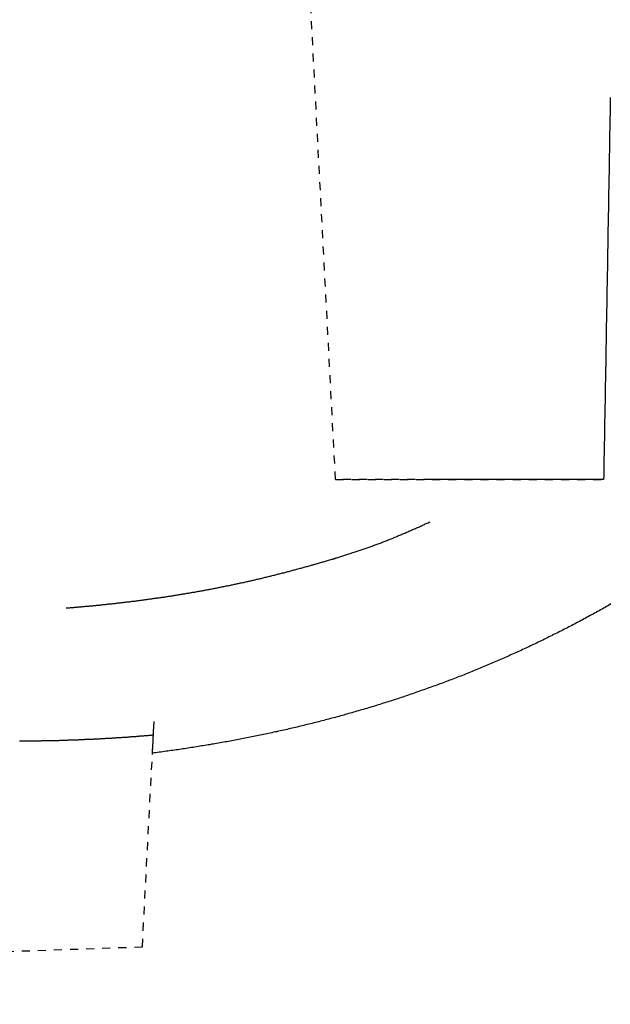
# Model space of a CAD drawing. Extents: x -1853 to 3998, y -1884 to 2192.
# Drawn here: x 273 to 318, y 489 to 565 of the extents above; entities that cross this region are included whole.
import ezdxf

# ---------------------------------------------------------------- set-up
doc = ezdxf.new("R2010")
doc.units = 0
doc.header["$LTSCALE"] = 5
doc.linetypes.add('VERDECKT', pattern=[0.25, 0.125, -0.125])
doc.layers.add('LAYER01', color=7, linetype='CONTINUOUS')

msp = doc.modelspace()

# ---------------------------------------------------------------- linework, layer by layer
at = {"layer": 'LAYER01', "color": 3, "linetype": 'VERDECKT'}
for p, q in [((297.0356, 529.495167), (293.891133, 589.495167)), ((304.480955, 529.495167), (297.0356, 529.495167)), ((297.0356, 529.495167), (317.843829, 529.495167)), ((282.043315, 493.230472), (282.901189, 509.654519)), ((154.006001, 488.765438), (282.043315, 493.230472))]:
    msp.add_line(p, q, dxfattribs=at)
for points in [[(318.361174, 559.136071), (318.361174, 559.086071), (318.361174, 559.026071), (318.361174, 558.976071), (318.361174, 558.926071), (318.361174, 558.866071), (318.351174, 558.816071), (318.351174, 558.756071), (318.351174, 558.706071), (318.351174, 558.656071), (318.351174, 558.596071), (318.351174, 558.546071), (318.351174, 558.496071), (318.351174, 558.436071), (318.351174, 558.386071), (318.351174, 558.336071), (318.351174, 558.276071), (318.341174, 558.226071), (318.341174, 558.166071), (318.341174, 558.116071), (318.341174, 558.066071), (318.341174, 558.006071), (318.341174, 557.956071), (318.341174, 557.906071), (318.341174, 557.846071), (318.341174, 557.796071), (318.341174, 557.746071), (318.331174, 557.686071), (318.331174, 557.636071), (318.331174, 557.576071), (318.331174, 557.526071), (318.331174, 557.476071), (318.331174, 557.416071), (318.331174, 557.366071), (318.331174, 557.316071), (318.331174, 557.256071), (318.331174, 557.206071), (318.331174, 557.156071), (318.321174, 557.096071), (318.321174, 557.046071), (318.321174, 556.986071), (318.321174, 556.936071), (318.321174, 556.886071), (318.321174, 556.826071), (318.321174, 556.776071), (318.321174, 556.726071), (318.321174, 556.666071), (318.321174, 556.616071), (318.321174, 556.566071), (318.311174, 556.506071), (318.311174, 556.456071), (318.311174, 556.396071), (318.311174, 556.346071), (318.311174, 556.296071), (318.311174, 556.236071), (318.311174, 556.186071), (318.311174, 556.136071), (318.311174, 556.076071), (318.311174, 556.026071), (318.301174, 555.976071), (318.301174, 555.916071), (318.301174, 555.866071), (318.301174, 555.816071), (318.301174, 555.756071), (318.301174, 555.706071), (318.301174, 555.646071), (318.301174, 555.596071), (318.301174, 555.546071), (318.301174, 555.486071), (318.301174, 555.436071), (318.291174, 555.386071), (318.291174, 555.326071), (318.291174, 555.276071), (318.291174, 555.226071), (318.291174, 555.166071), (318.291174, 555.116071), (318.291174, 555.066071), (318.291174, 555.006071), (318.291174, 554.956071), (318.291174, 554.906071), (318.291174, 554.846071), (318.281174, 554.796071), (318.281174, 554.736071), (318.281174, 554.686071), (318.281174, 554.636071), (318.281174, 554.576071), (318.281174, 554.526071), (318.281174, 554.476071), (318.281174, 554.416071), (318.281174, 554.366071), (318.281174, 554.316071), (318.271174, 554.256071), (318.271174, 554.206071), (318.271174, 554.156071), (318.271174, 554.096071), (318.271174, 554.046071), (318.271174, 553.996071), (318.271174, 553.936071), (318.271174, 553.886071), (318.271174, 553.836071), (318.271174, 553.776071), (318.271174, 553.726071), (318.261174, 553.666071), (318.261174, 553.616071), (318.261174, 553.566071), (318.261174, 553.506071), (318.261174, 553.456071), (318.261174, 553.406071), (318.261174, 553.346071), (318.261174, 553.296071), (318.261174, 553.246071), (318.261174, 553.186071), (318.261174, 553.136071), (318.251174, 553.086071), (318.251174, 553.026071), (318.251174, 552.976071), (318.251174, 552.926071), (318.251174, 552.866071), (318.251174, 552.816071), (318.251174, 552.766071), (318.251174, 552.706071), (318.251174, 552.656071), (318.251174, 552.606071), (318.251174, 552.546071), (318.241174, 552.496071), (318.241174, 552.446071), (318.241174, 552.386071), (318.241174, 552.336071), (318.241174, 552.286071), (318.241174, 552.226071), (318.241174, 552.176071), (318.241174, 552.126071), (318.241174, 552.066071), (318.241174, 552.016071), (318.231174, 551.966071), (318.231174, 551.906071), (318.231174, 551.856071), (318.231174, 551.806071), (318.231174, 551.746071), (318.231174, 551.696071), (318.231174, 551.646071), (318.231174, 551.586071), (318.231174, 551.536071), (318.231174, 551.486071), (318.231174, 551.426071), (318.221174, 551.376071), (318.221174, 551.326071), (318.221174, 551.266071), (318.221174, 551.216071), (318.221174, 551.166071), (318.221174, 551.106071), (318.221174, 551.056071), (318.221174, 551.006071), (318.221174, 550.946071), (318.221174, 550.896071), (318.221174, 550.846071), (318.211174, 550.786071), (318.211174, 550.736071), (318.211174, 550.686071), (318.211174, 550.626071), (318.211174, 550.576071), (318.211174, 550.526071), (318.211174, 550.466071), (318.211174, 550.416071), (318.211174, 550.366071), (318.211174, 550.306071), (318.211174, 550.256071), (318.201174, 550.206071), (318.201174, 550.146071), (318.201174, 550.096071), (318.201174, 550.046071), (318.201174, 549.986071), (318.201174, 549.936071), (318.201174, 549.886071), (318.201174, 549.826071), (318.201174, 549.776071), (318.201174, 549.726071), (318.191174, 549.666071), (318.191174, 549.616071), (318.191174, 549.566071), (318.191174, 549.506071), (318.191174, 549.456071), (318.191174, 549.406071), (318.191174, 549.346071), (318.191174, 549.296071), (318.191174, 549.246071), (318.191174, 549.196071), (318.191174, 549.136071), (318.181174, 549.086071), (318.181174, 549.036071), (318.181174, 548.976071), (318.181174, 548.926071), (318.181174, 548.876071), (318.181174, 548.816071), (318.181174, 548.766071), (318.181174, 548.716071), (318.181174, 548.656071), (318.181174, 548.606071), (318.181174, 548.556071), (318.171174, 548.496071), (318.171174, 548.446071), (318.171174, 548.396071), (318.171174, 548.336071), (318.171174, 548.286071), (318.171174, 548.236071), (318.171174, 548.186071), (318.171174, 548.126071), (318.171174, 548.076071), (318.171174, 548.026071), (318.171174, 547.966071), (318.161174, 547.916071), (318.161174, 547.866071), (318.161174, 547.806071), (318.161174, 547.756071), (318.161174, 547.706071), (318.161174, 547.646071), (318.161174, 547.596071), (318.161174, 547.546071), (318.161174, 547.496071), (318.161174, 547.436071), (318.151174, 547.386071), (318.151174, 547.336071), (318.151174, 547.276071), (318.151174, 547.226071), (318.151174, 547.176071), (318.151174, 547.116071), (318.151174, 547.066071), (318.151174, 547.016071), (318.151174, 546.966071), (318.151174, 546.906071), (318.151174, 546.856071), (318.141174, 546.806071), (318.141174, 546.746071), (318.141174, 546.696071), (318.141174, 546.646071), (318.141174, 546.586071), (318.141174, 546.536071), (318.141174, 546.486071), (318.141174, 546.436071), (318.141174, 546.376071), (318.141174, 546.326071), (318.141174, 546.276071), (318.131174, 546.216071), (318.131174, 546.166071), (318.131174, 546.116071), (318.131174, 546.066071), (318.131174, 546.006071), (318.131174, 545.956071), (318.131174, 545.906071), (318.131174, 545.846071), (318.131174, 545.796071), (318.131174, 545.746071), (318.131174, 545.696071), (318.121174, 545.636071), (318.121174, 545.586071), (318.121174, 545.536071), (318.121174, 545.476071), (318.121174, 545.426071), (318.121174, 545.376071), (318.121174, 545.326071), (318.121174, 545.266071), (318.121174, 545.216071), (318.121174, 545.166071), (318.121174, 545.106071), (318.111174, 545.056071), (318.111174, 545.006071), (318.111174, 544.956071), (318.111174, 544.896071), (318.111174, 544.846071), (318.111174, 544.796071), (318.111174, 544.746071), (318.111174, 544.686071), (318.111174, 544.636071), (318.111174, 544.586071), (318.111174, 544.526071), (318.101174, 544.476071), (318.101174, 544.426071), (318.101174, 544.376071), (318.101174, 544.316071), (318.101174, 544.266071), (318.101174, 544.216071), (318.101174, 544.166071), (318.101174, 544.106071), (318.101174, 544.056071), (318.101174, 544.006071), (318.091174, 543.956071), (318.091174, 543.896071), (318.091174, 543.846071), (318.091174, 543.796071), (318.091174, 543.736071), (318.091174, 543.686071), (318.091174, 543.636071), (318.091174, 543.586071), (318.091174, 543.526071), (318.091174, 543.476071), (318.091174, 543.426071), (318.081174, 543.376071), (318.081174, 543.316071), (318.081174, 543.266071), (318.081174, 543.216071), (318.081174, 543.166071), (318.081174, 543.106071), (318.081174, 543.056071), (318.081174, 543.006071), (318.081174, 542.956071), (318.081174, 542.896071), (318.081174, 542.846071), (318.071174, 542.796071), (318.071174, 542.746071), (318.071174, 542.686071), (318.071174, 542.636071), (318.071174, 542.586071), (318.071174, 542.536071), (318.071174, 542.476071), (318.071174, 542.426071), (318.071174, 542.376071), (318.071174, 542.326071), (318.071174, 542.266071), (318.061174, 542.216071), (318.061174, 542.166071), (318.061174, 542.116071), (318.061174, 542.056071), (318.061174, 542.006071), (318.061174, 541.956071), (318.061174, 541.906071), (318.061174, 541.846071), (318.061174, 541.796071), (318.061174, 541.746071), (318.061174, 541.696071), (318.051174, 541.646071), (318.051174, 541.586071), (318.051174, 541.536071), (318.051174, 541.486071), (318.051174, 541.436071), (318.051174, 541.376071), (318.051174, 541.326071), (318.051174, 541.276071), (318.051174, 541.226071), (318.051174, 541.166071), (318.051174, 541.116071), (318.041174, 541.066071), (318.041174, 541.016071), (318.041174, 540.966071), (318.041174, 540.906071), (318.041174, 540.856071), (318.041174, 540.806071), (318.041174, 540.756071), (318.041174, 540.706071), (318.041174, 540.646071), (318.041174, 540.596071), (318.041174, 540.546071), (318.031174, 540.496071), (318.031174, 540.436071), (318.031174, 540.386071), (318.031174, 540.336071), (318.031174, 540.286071), (318.031174, 540.236071), (318.031174, 540.176071), (318.031174, 540.126071), (318.031174, 540.076071), (318.031174, 540.026071), (318.031174, 539.976071), (318.021174, 539.916071), (318.021174, 539.866071), (318.021174, 539.816071), (318.021174, 539.766071), (318.021174, 539.716071), (318.021174, 539.656071), (318.021174, 539.606071), (318.021174, 539.556071), (318.021174, 539.506071), (318.021174, 539.456071), (318.021174, 539.396071), (318.011174, 539.346071), (318.011174, 539.296071), (318.011174, 539.246071), (318.011174, 539.196071), (318.011174, 539.136071), (318.011174, 539.086071), (318.011174, 539.036071), (318.011174, 538.986071), (318.011174, 538.936071), (318.011174, 538.876071), (318.011174, 538.826071), (318.001174, 538.776071), (318.001174, 538.726071), (318.001174, 538.676071), (318.001174, 538.626071), (318.001174, 538.566071), (318.001174, 538.516071), (318.001174, 538.466071), (318.001174, 538.416071), (318.001174, 538.366071), (318.001174, 538.316071), (318.001174, 538.256071), (317.991174, 538.206071), (317.991174, 538.156071), (317.991174, 538.106071), (317.991174, 538.056071), (317.991174, 538.006071), (317.991174, 537.956071), (317.991174, 537.896071), (317.991174, 537.846071), (317.991174, 537.796071), (317.991174, 537.746071), (317.991174, 537.696071), (317.981174, 537.646071), (317.981174, 537.596071), (317.981174, 537.546071), (317.981174, 537.496071), (317.981174, 537.436071), (317.981174, 537.386071), (317.981174, 537.336071), (317.981174, 537.286071), (317.981174, 537.236071), (317.981174, 537.186071), (317.981174, 537.136071), (317.981174, 537.086071), (317.971174, 537.036071), (317.971174, 536.986071), (317.971174, 536.926071), (317.971174, 536.876071), (317.971174, 536.826071), (317.971174, 536.776071), (317.971174, 536.726071), (317.971174, 536.676071), (317.971174, 536.626071), (317.971174, 536.576071), (317.971174, 536.526071), (317.961174, 536.476071), (317.961174, 536.426071), (317.961174, 536.376071), (317.961174, 536.326071), (317.961174, 536.276071), (317.961174, 536.226071), (317.961174, 536.176071), (317.961174, 536.126071), (317.961174, 536.076071), (317.961174, 536.026071), (317.961174, 535.976071), (317.951174, 535.926071), (317.951174, 535.866071), (317.951174, 535.816071), (317.951174, 535.766071), (317.951174, 535.716071), (317.951174, 535.666071), (317.951174, 535.616071), (317.951174, 535.566071), (317.951174, 535.516071), (317.951174, 535.466071), (317.951174, 535.426071), (317.951174, 535.376071), (317.941174, 535.326071), (317.941174, 535.276071), (317.941174, 535.226071), (317.941174, 535.176071), (317.941174, 535.126071), (317.941174, 535.076071), (317.941174, 535.026071), (317.941174, 534.976071), (317.941174, 534.926071), (317.941174, 534.876071), (317.941174, 534.826071), (317.931174, 534.776071), (317.931174, 534.726071), (317.931174, 534.676071), (317.931174, 534.626071), (317.931174, 534.576071), (317.931174, 534.526071), (317.931174, 534.476071), (317.931174, 534.436071), (317.931174, 534.386071), (317.931174, 534.336071), (317.931174, 534.286071), (317.931174, 534.236071), (317.921174, 534.186071), (317.921174, 534.136071), (317.921174, 534.086071), (317.921174, 534.036071), (317.921174, 533.986071), (317.921174, 533.946071), (317.921174, 533.896071), (317.921174, 533.846071), (317.921174, 533.796071), (317.921174, 533.746071), (317.921174, 533.696071), (317.921174, 533.646071), (317.911174, 533.596071), (317.911174, 533.556071), (317.911174, 533.506071), (317.911174, 533.456071), (317.911174, 533.406071), (317.911174, 533.356071), (317.911174, 533.306071), (317.911174, 533.266071), (317.911174, 533.216071), (317.911174, 533.166071), (317.911174, 533.116071), (317.911174, 533.066071), (317.901174, 533.026071), (317.901174, 532.976071), (317.901174, 532.926071), (317.901174, 532.876071), (317.901174, 532.826071), (317.901174, 532.786071), (317.901174, 532.736071), (317.901174, 532.686071), (317.901174, 532.636071), (317.901174, 532.586071), (317.901174, 532.546071), (317.901174, 532.496071), (317.891174, 532.446071), (317.891174, 532.396071), (317.891174, 532.356071), (317.891174, 532.306071), (317.891174, 532.256071), (317.891174, 532.206071), (317.891174, 532.166071), (317.891174, 532.116071), (317.891174, 532.066071), (317.891174, 532.026071), (317.891174, 531.976071), (317.891174, 531.926071), (317.881174, 531.876071), (317.881174, 531.836071), (317.881174, 531.786071), (317.881174, 531.736071), (317.881174, 531.696071), (317.881174, 531.646071), (317.881174, 531.596071), (317.881174, 531.556071), (317.881174, 531.506071), (317.881174, 531.456071), (317.881174, 531.416071), (317.881174, 531.366071), (317.871174, 531.316071), (317.871174, 531.276071), (317.871174, 531.226071), (317.871174, 531.176071), (317.871174, 531.136071), (317.871174, 531.086071), (317.871174, 531.036071), (317.871174, 530.996071), (317.871174, 530.946071), (317.871174, 530.906071), (317.871174, 530.856071), (317.871174, 530.806071), (317.861174, 530.766071), (317.861174, 530.716071), (317.861174, 530.676071), (317.861174, 530.626071), (317.861174, 530.576071), (317.861174, 530.536071), (317.861174, 530.486071), (317.861174, 530.446071), (317.861174, 530.396071), (317.861174, 530.356071), (317.861174, 530.306071), (317.861174, 530.256071), (317.861174, 530.216071), (317.851174, 530.166071), (317.851174, 530.126071), (317.851174, 530.076071), (317.851174, 530.036071), (317.851174, 529.986071), (317.851174, 529.946071), (317.851174, 529.896071), (317.851174, 529.856071), (317.851174, 529.806071), (317.851174, 529.766071), (317.851174, 529.716071), (317.851174, 529.676071), (317.841174, 529.626071), (317.841174, 529.586071), (317.841174, 529.536071), (317.841174, 529.496071)], [(317.841174, 529.496071), (317.821174, 529.496071), (317.791174, 529.496071), (317.761174, 529.496071), (317.731174, 529.496071), (317.711174, 529.496071), (317.681174, 529.496071), (317.651174, 529.496071), (317.631174, 529.496071), (317.601174, 529.496071), (317.571174, 529.496071), (317.541174, 529.496071), (317.521174, 529.496071), (317.491174, 529.496071), (317.461174, 529.496071), (317.431174, 529.496071), (317.411174, 529.496071), (317.381174, 529.496071), (317.351174, 529.496071), (317.331174, 529.496071), (317.301174, 529.496071), (317.271174, 529.496071), (317.241174, 529.496071), (317.221174, 529.496071), (317.191174, 529.496071), (317.161174, 529.496071), (317.131174, 529.496071), (317.111174, 529.496071), (317.081174, 529.496071), (317.051174, 529.496071), (317.021174, 529.496071), (317.001174, 529.496071), (316.971174, 529.496071), (316.941174, 529.496071), (316.911174, 529.496071), (316.891174, 529.496071), (316.861174, 529.496071), (316.831174, 529.496071), (316.801174, 529.496071), (316.781174, 529.496071), (316.751174, 529.496071), (316.721174, 529.496071), (316.691174, 529.496071), (316.671174, 529.496071), (316.641174, 529.496071), (316.611174, 529.496071), (316.581174, 529.496071), (316.551174, 529.496071), (316.531174, 529.496071), (316.501174, 529.496071), (316.471174, 529.496071), (316.441174, 529.496071), (316.421174, 529.496071), (316.391174, 529.496071), (316.361174, 529.496071), (316.331174, 529.496071), (316.301174, 529.496071), (316.281174, 529.496071), (316.251174, 529.496071), (316.221174, 529.496071), (316.191174, 529.496071), (316.171174, 529.496071), (316.141174, 529.496071), (316.111174, 529.496071), (316.081174, 529.496071), (316.051174, 529.496071), (316.031174, 529.496071), (316.001174, 529.496071), (315.971174, 529.496071), (315.941174, 529.496071), (315.911174, 529.496071), (315.891174, 529.496071), (315.861174, 529.496071), (315.831174, 529.496071), (315.801174, 529.496071), (315.771174, 529.496071), (315.741174, 529.496071), (315.721174, 529.496071), (315.691174, 529.496071), (315.661174, 529.496071), (315.631174, 529.496071), (315.601174, 529.496071), (315.581174, 529.496071), (315.551174, 529.496071), (315.521174, 529.496071), (315.491174, 529.496071), (315.461174, 529.496071), (315.431174, 529.496071), (315.411174, 529.496071), (315.381174, 529.496071), (315.351174, 529.496071), (315.321174, 529.496071), (315.291174, 529.496071), (315.271174, 529.496071), (315.241174, 529.496071), (315.211174, 529.496071), (315.181174, 529.496071), (315.151174, 529.496071), (315.121174, 529.496071), (315.091174, 529.496071), (315.071174, 529.496071), (315.041174, 529.496071), (315.011174, 529.496071), (314.981174, 529.496071), (314.951174, 529.496071), (314.921174, 529.496071), (314.901174, 529.496071), (314.871174, 529.496071), (314.841174, 529.496071), (314.811174, 529.496071), (314.781174, 529.496071), (314.751174, 529.496071), (314.721174, 529.496071), (314.701174, 529.496071), (314.671174, 529.496071), (314.641174, 529.496071), (314.611174, 529.496071), (314.581174, 529.496071), (314.551174, 529.496071), (314.521174, 529.496071), (314.491174, 529.496071), (314.471174, 529.496071), (314.441174, 529.496071), (314.411174, 529.496071), (314.381174, 529.496071), (314.351174, 529.496071), (314.321174, 529.496071), (314.291174, 529.496071), (314.261174, 529.496071), (314.241174, 529.496071), (314.211174, 529.496071), (314.181174, 529.496071), (314.151174, 529.496071), (314.121174, 529.496071), (314.091174, 529.496071), (314.061174, 529.496071), (314.031174, 529.496071), (314.001174, 529.496071), (313.981174, 529.496071), (313.951174, 529.496071), (313.921174, 529.496071), (313.891174, 529.496071), (313.861174, 529.496071), (313.831174, 529.496071), (313.801174, 529.496071), (313.771174, 529.496071), (313.741174, 529.496071), (313.711174, 529.496071), (313.691174, 529.496071), (313.661174, 529.496071), (313.631174, 529.496071), (313.601174, 529.496071), (313.571174, 529.496071), (313.541174, 529.496071), (313.511174, 529.496071), (313.481174, 529.496071), (313.451174, 529.496071), (313.421174, 529.496071), (313.391174, 529.496071), (313.361174, 529.496071), (313.341174, 529.496071), (313.311174, 529.496071), (313.281174, 529.496071), (313.251174, 529.496071), (313.221174, 529.496071), (313.191174, 529.496071), (313.161174, 529.496071), (313.131174, 529.496071), (313.101174, 529.496071), (313.071174, 529.496071), (313.041174, 529.496071), (313.011174, 529.496071), (312.981174, 529.496071), (312.951174, 529.496071), (312.931174, 529.496071), (312.901174, 529.496071), (312.871174, 529.496071), (312.841174, 529.496071), (312.811174, 529.496071), (312.781174, 529.496071), (312.751174, 529.496071), (312.721174, 529.496071), (312.691174, 529.496071), (312.661174, 529.496071), (312.631174, 529.496071), (312.601174, 529.496071), (312.571174, 529.496071), (312.541174, 529.496071), (312.511174, 529.496071), (312.481174, 529.496071), (312.451174, 529.496071), (312.421174, 529.496071), (312.391174, 529.496071), (312.361174, 529.496071), (312.331174, 529.496071), (312.301174, 529.496071), (312.271174, 529.496071), (312.241174, 529.496071), (312.221174, 529.496071), (312.191174, 529.496071), (312.161174, 529.496071), (312.131174, 529.496071), (312.101174, 529.496071), (312.071174, 529.496071), (312.041174, 529.496071), (312.011174, 529.496071), (311.981174, 529.496071), (311.951174, 529.496071), (311.921174, 529.496071), (311.891174, 529.496071), (311.861174, 529.496071), (311.831174, 529.496071), (311.801174, 529.496071), (311.771174, 529.496071), (311.741174, 529.496071), (311.711174, 529.496071), (311.681174, 529.496071), (311.651174, 529.496071), (311.621174, 529.496071), (311.591174, 529.496071), (311.561174, 529.496071), (311.531174, 529.496071), (311.501174, 529.496071), (311.471174, 529.496071), (311.441174, 529.496071), (311.411174, 529.496071), (311.381174, 529.496071), (311.351174, 529.496071), (311.321174, 529.496071), (311.291174, 529.496071), (311.261174, 529.496071), (311.231174, 529.496071), (311.201174, 529.496071), (311.171174, 529.496071), (311.141174, 529.496071), (311.111174, 529.496071), (311.081174, 529.496071), (311.051174, 529.496071), (311.021174, 529.496071), (310.981174, 529.496071), (310.951174, 529.496071), (310.921174, 529.496071), (310.891174, 529.496071), (310.861174, 529.496071), (310.831174, 529.496071), (310.801174, 529.496071), (310.771174, 529.496071), (310.741174, 529.496071), (310.711174, 529.496071), (310.681174, 529.496071), (310.651174, 529.496071), (310.621174, 529.496071), (310.591174, 529.496071), (310.561174, 529.496071), (310.531174, 529.496071), (310.501174, 529.496071), (310.471174, 529.496071), (310.441174, 529.496071), (310.411174, 529.496071), (310.381174, 529.496071), (310.351174, 529.496071), (310.321174, 529.496071), (310.281174, 529.496071), (310.251174, 529.496071), (310.221174, 529.496071), (310.191174, 529.496071), (310.161174, 529.496071), (310.131174, 529.496071), (310.101174, 529.496071), (310.071174, 529.496071), (310.041174, 529.496071), (310.011174, 529.496071), (309.981174, 529.496071), (309.951174, 529.496071), (309.921174, 529.496071), (309.891174, 529.496071), (309.861174, 529.496071), (309.821174, 529.496071), (309.791174, 529.496071), (309.761174, 529.496071), (309.731174, 529.496071), (309.701174, 529.496071), (309.671174, 529.496071), (309.641174, 529.496071), (309.611174, 529.496071), (309.581174, 529.496071), (309.551174, 529.496071), (309.521174, 529.496071), (309.491174, 529.496071), (309.451174, 529.496071), (309.421174, 529.496071), (309.391174, 529.496071), (309.361174, 529.496071), (309.331174, 529.496071), (309.301174, 529.496071), (309.271174, 529.496071), (309.241174, 529.496071), (309.211174, 529.496071), (309.181174, 529.496071), (309.141174, 529.496071), (309.111174, 529.496071), (309.081174, 529.496071), (309.051174, 529.496071), (309.021174, 529.496071), (308.991174, 529.496071), (308.961174, 529.496071), (308.931174, 529.496071), (308.901174, 529.496071), (308.861174, 529.496071), (308.831174, 529.496071), (308.801174, 529.496071), (308.771174, 529.496071), (308.741174, 529.496071), (308.711174, 529.496071), (308.681174, 529.496071), (308.651174, 529.496071), (308.611174, 529.496071), (308.581174, 529.496071), (308.551174, 529.496071), (308.521174, 529.496071), (308.491174, 529.496071), (308.461174, 529.496071), (308.431174, 529.496071), (308.401174, 529.496071), (308.361174, 529.496071), (308.331174, 529.496071), (308.301174, 529.496071), (308.271174, 529.496071), (308.241174, 529.496071), (308.211174, 529.496071), (308.181174, 529.496071), (308.151174, 529.496071), (308.111174, 529.496071), (308.081174, 529.496071), (308.051174, 529.496071), (308.021174, 529.496071), (307.991174, 529.496071), (307.961174, 529.496071), (307.931174, 529.496071), (307.891174, 529.496071), (307.861174, 529.496071), (307.831174, 529.496071), (307.801174, 529.496071), (307.771174, 529.496071), (307.741174, 529.496071), (307.711174, 529.496071), (307.671174, 529.496071), (307.641174, 529.496071), (307.611174, 529.496071), (307.581174, 529.496071), (307.551174, 529.496071), (307.521174, 529.496071), (307.491174, 529.496071), (307.451174, 529.496071), (307.421174, 529.496071), (307.391174, 529.496071), (307.361174, 529.496071), (307.331174, 529.496071), (307.301174, 529.496071), (307.261174, 529.496071), (307.231174, 529.496071), (307.201174, 529.496071), (307.171174, 529.496071), (307.141174, 529.496071), (307.111174, 529.496071), (307.081174, 529.496071), (307.041174, 529.496071), (307.011174, 529.496071), (306.981174, 529.496071), (306.951174, 529.496071), (306.921174, 529.496071), (306.891174, 529.496071), (306.851174, 529.496071), (306.821174, 529.496071), (306.791174, 529.496071), (306.761174, 529.496071), (306.731174, 529.496071), (306.701174, 529.496071), (306.661174, 529.496071), (306.631174, 529.496071), (306.601174, 529.496071), (306.571174, 529.496071), (306.541174, 529.496071), (306.511174, 529.496071), (306.471174, 529.496071), (306.441174, 529.496071), (306.411174, 529.496071), (306.381174, 529.496071), (306.351174, 529.496071), (306.321174, 529.496071), (306.281174, 529.496071), (306.251174, 529.496071), (306.221174, 529.496071), (306.191174, 529.496071), (306.161174, 529.496071), (306.131174, 529.496071), (306.091174, 529.496071), (306.061174, 529.496071), (306.031174, 529.496071), (306.001174, 529.496071), (305.971174, 529.496071), (305.941174, 529.496071), (305.901174, 529.496071), (305.871174, 529.496071), (305.841174, 529.496071), (305.811174, 529.496071), (305.781174, 529.496071), (305.751174, 529.496071), (305.711174, 529.496071), (305.681174, 529.496071), (305.651174, 529.496071), (305.621174, 529.496071), (305.591174, 529.496071), (305.561174, 529.496071), (305.521174, 529.496071), (305.491174, 529.496071), (305.461174, 529.496071), (305.431174, 529.496071), (305.401174, 529.496071), (305.371174, 529.496071), (305.331174, 529.496071), (305.301174, 529.496071), (305.271174, 529.496071), (305.241174, 529.496071), (305.211174, 529.496071), (305.181174, 529.496071), (305.141174, 529.496071), (305.111174, 529.496071), (305.081174, 529.496071), (305.051174, 529.496071), (305.021174, 529.496071), (304.991174, 529.496071), (304.951174, 529.496071), (304.921174, 529.496071), (304.891174, 529.496071), (304.861174, 529.496071), (304.831174, 529.496071), (304.801174, 529.496071), (304.761174, 529.496071), (304.731174, 529.496071), (304.701174, 529.496071), (304.671174, 529.496071), (304.641174, 529.496071), (304.611174, 529.496071), (304.571174, 529.496071), (304.541174, 529.496071), (304.511174, 529.496071), (304.481174, 529.496071)], [(276.131174, 519.526071), (276.191174, 519.536071), (276.241174, 519.536071), (276.301174, 519.546071), (276.351174, 519.546071), (276.401174, 519.546071), (276.461174, 519.556071), (276.511174, 519.556071), (276.561174, 519.566071), (276.621174, 519.566071), (276.671174, 519.576071), (276.731174, 519.576071), (276.781174, 519.586071), (276.841174, 519.586071), (276.891174, 519.596071), (276.941174, 519.596071), (277.001174, 519.596071), (277.051174, 519.606071), (277.111174, 519.606071), (277.161174, 519.616071), (277.221174, 519.616071), (277.271174, 519.626071), (277.331174, 519.626071), (277.381174, 519.636071), (277.441174, 519.636071), (277.501174, 519.646071), (277.551174, 519.646071), (277.611174, 519.656071), (277.671174, 519.656071), (277.721174, 519.666071), (277.781174, 519.666071), (277.841174, 519.676071), (277.891174, 519.676071), (277.951174, 519.686071), (278.011174, 519.686071), (278.071174, 519.696071), (278.131174, 519.706071), (278.191174, 519.706071), (278.241174, 519.716071), (278.301174, 519.716071), (278.361174, 519.726071), (278.421174, 519.726071), (278.481174, 519.736071), (278.541174, 519.746071), (278.601174, 519.746071), (278.671174, 519.756071), (278.731174, 519.756071), (278.791174, 519.766071), (278.851174, 519.776071), (278.911174, 519.776071), (278.971174, 519.786071), (279.041174, 519.796071), (279.101174, 519.796071), (279.161174, 519.806071), (279.231174, 519.816071), (279.291174, 519.816071), (279.351174, 519.826071), (279.421174, 519.836071), (279.481174, 519.836071), (279.551174, 519.846071), (279.611174, 519.856071), (279.681174, 519.856071), (279.741174, 519.866071), (279.811174, 519.876071), (279.881174, 519.886071), (279.941174, 519.886071), (280.011174, 519.896071), (280.081174, 519.906071), (280.141174, 519.916071), (280.211174, 519.916071), (280.281174, 519.926071), (280.351174, 519.936071), (280.421174, 519.946071), (280.481174, 519.946071), (280.551174, 519.956071), (280.621174, 519.966071), (280.691174, 519.976071), (280.761174, 519.986071), (280.831174, 519.996071), (280.901174, 519.996071), (280.971174, 520.006071), (281.041174, 520.016071), (281.111174, 520.026071), (281.181174, 520.036071), (281.251174, 520.046071), (281.331174, 520.056071), (281.401174, 520.066071), (281.471174, 520.066071), (281.541174, 520.076071), (281.611174, 520.086071), (281.681174, 520.096071), (281.751174, 520.106071), (281.831174, 520.116071), (281.901174, 520.126071), (281.971174, 520.136071), (282.041174, 520.146071), (282.111174, 520.156071), (282.191174, 520.166071), (282.261174, 520.176071), (282.331174, 520.186071), (282.401174, 520.196071), (282.481174, 520.206071), (282.551174, 520.216071), (282.621174, 520.226071), (282.691174, 520.236071), (282.771174, 520.246071), (282.841174, 520.256071), (282.911174, 520.266071), (282.981174, 520.276071), (283.061174, 520.286071), (283.131174, 520.296071), (283.201174, 520.306071), (283.271174, 520.316071), (283.351174, 520.326071), (283.421174, 520.336071), (283.491174, 520.346071), (283.561174, 520.356071), (283.641174, 520.366071), (283.711174, 520.376071), (283.781174, 520.386071), (283.861174, 520.396071), (283.931174, 520.416071), (284.001174, 520.426071), (284.081174, 520.436071), (284.151174, 520.446071), (284.221174, 520.456071), (284.301174, 520.466071), (284.371174, 520.476071), (284.441174, 520.486071), (284.521174, 520.506071), (284.591174, 520.516071), (284.671174, 520.526071), (284.741174, 520.536071), (284.821174, 520.546071), (284.891174, 520.566071), (284.971174, 520.576071), (285.041174, 520.586071), (285.121174, 520.596071), (285.191174, 520.616071), (285.271174, 520.626071), (285.351174, 520.636071), (285.421174, 520.646071), (285.501174, 520.666071), (285.581174, 520.676071), (285.651174, 520.686071), (285.731174, 520.706071), (285.811174, 520.716071), (285.891174, 520.726071), (285.961174, 520.746071), (286.041174, 520.756071), (286.121174, 520.766071), (286.201174, 520.786071), (286.271174, 520.796071), (286.351174, 520.816071), (286.431174, 520.826071), (286.511174, 520.836071), (286.591174, 520.856071), (286.671174, 520.866071), (286.741174, 520.886071), (286.821174, 520.896071), (286.901174, 520.906071), (286.981174, 520.926071), (287.061174, 520.936071), (287.141174, 520.956071), (287.221174, 520.966071), (287.291174, 520.986071), (287.371174, 520.996071), (287.451174, 521.016071), (287.531174, 521.026071), (287.611174, 521.046071), (287.691174, 521.056071), (287.771174, 521.076071), (287.851174, 521.086071), (287.931174, 521.106071), (288.001174, 521.116071), (288.081174, 521.136071), (288.161174, 521.156071), (288.241174, 521.166071), (288.321174, 521.186071), (288.401174, 521.196071), (288.481174, 521.216071), (288.561174, 521.236071), (288.641174, 521.246071), (288.721174, 521.266071), (288.801174, 521.276071), (288.881174, 521.296071), (288.961174, 521.316071), (289.031174, 521.326071), (289.111174, 521.346071), (289.191174, 521.366071), (289.271174, 521.376071), (289.351174, 521.396071), (289.431174, 521.416071), (289.511174, 521.436071), (289.591174, 521.446071), (289.671174, 521.466071), (289.751174, 521.486071), (289.831174, 521.506071), (289.911174, 521.516071), (289.991174, 521.536071), (290.071174, 521.556071), (290.151174, 521.576071), (290.231174, 521.586071), (290.311174, 521.606071), (290.381174, 521.626071), (290.461174, 521.646071), (290.541174, 521.666071), (290.621174, 521.676071), (290.701174, 521.696071), (290.781174, 521.716071), (290.861174, 521.736071), (290.941174, 521.756071), (291.021174, 521.776071), (291.101174, 521.796071), (291.181174, 521.816071), (291.261174, 521.826071), (291.341174, 521.846071), (291.421174, 521.866071), (291.501174, 521.886071), (291.581174, 521.906071), (291.661174, 521.926071), (291.741174, 521.946071), (291.821174, 521.966071), (291.901174, 521.986071), (291.981174, 522.006071), (292.061174, 522.026071), (292.131174, 522.046071), (292.211174, 522.066071), (292.291174, 522.086071), (292.371174, 522.106071), (292.451174, 522.126071), (292.531174, 522.146071), (292.611174, 522.166071), (292.691174, 522.186071), (292.771174, 522.206071), (292.851174, 522.226071), (292.931174, 522.246071), (293.011174, 522.266071), (293.091174, 522.286071), (293.171174, 522.306071), (293.251174, 522.326071), (293.331174, 522.346071), (293.411174, 522.366071), (293.491174, 522.386071), (293.571174, 522.416071), (293.651174, 522.436071), (293.731174, 522.456071), (293.811174, 522.476071), (293.881174, 522.496071), (293.961174, 522.516071), (294.041174, 522.536071), (294.121174, 522.556071), (294.201174, 522.586071), (294.281174, 522.606071), (294.361174, 522.626071), (294.441174, 522.646071), (294.521174, 522.666071), (294.601174, 522.686071), (294.681174, 522.716071), (294.761174, 522.736071), (294.841174, 522.756071), (294.921174, 522.776071), (295.001174, 522.806071), (295.081174, 522.826071), (295.161174, 522.846071), (295.231174, 522.866071), (295.311174, 522.886071), (295.391174, 522.916071), (295.471174, 522.936071), (295.551174, 522.956071), (295.631174, 522.986071), (295.711174, 523.006071), (295.791174, 523.026071), (295.871174, 523.046071), (295.951174, 523.076071), (296.031174, 523.096071), (296.111174, 523.116071), (296.191174, 523.146071), (296.261174, 523.166071), (296.341174, 523.186071), (296.421174, 523.216071), (296.501174, 523.236071), (296.581174, 523.256071), (296.661174, 523.286071), (296.741174, 523.306071), (296.821174, 523.326071), (296.901174, 523.356071), (296.981174, 523.376071), (297.051174, 523.406071), (297.131174, 523.426071), (297.211174, 523.446071), (297.291174, 523.476071), (297.371174, 523.496071), (297.451174, 523.526071), (297.531174, 523.546071), (297.611174, 523.576071), (297.681174, 523.596071), (297.761174, 523.626071), (297.841174, 523.646071), (297.921174, 523.676071), (298.001174, 523.696071), (298.081174, 523.726071), (298.161174, 523.746071), (298.241174, 523.776071), (298.311174, 523.796071), (298.391174, 523.826071), (298.471174, 523.856071), (298.551174, 523.876071), (298.631174, 523.906071), (298.711174, 523.926071), (298.781174, 523.956071), (298.861174, 523.986071), (298.941174, 524.006071), (299.021174, 524.036071), (299.101174, 524.066071), (299.171174, 524.086071), (299.251174, 524.116071), (299.331174, 524.146071), (299.411174, 524.166071), (299.491174, 524.196071), (299.561174, 524.226071), (299.641174, 524.256071), (299.721174, 524.276071), (299.801174, 524.306071), (299.871174, 524.336071), (299.951174, 524.366071), (300.031174, 524.396071), (300.111174, 524.426071), (300.191174, 524.446071), (300.261174, 524.476071), (300.341174, 524.506071), (300.421174, 524.536071), (300.491174, 524.566071), (300.571174, 524.596071), (300.651174, 524.626071), (300.731174, 524.656071), (300.801174, 524.686071), (300.881174, 524.716071), (300.961174, 524.746071), (301.031174, 524.776071), (301.111174, 524.806071), (301.191174, 524.836071), (301.271174, 524.866071), (301.341174, 524.896071), (301.421174, 524.926071), (301.501174, 524.956071), (301.571174, 524.986071), (301.651174, 525.016071), (301.731174, 525.046071), (301.801174, 525.086071), (301.881174, 525.116071), (301.951174, 525.146071), (302.031174, 525.176071), (302.111174, 525.206071), (302.181174, 525.246071), (302.261174, 525.276071), (302.341174, 525.306071), (302.411174, 525.336071), (302.491174, 525.376071), (302.561174, 525.406071), (302.641174, 525.436071), (302.721174, 525.476071), (302.791174, 525.506071), (302.871174, 525.536071), (302.941174, 525.566071), (303.021174, 525.606071), (303.091174, 525.636071), (303.171174, 525.676071), (303.251174, 525.706071), (303.321174, 525.736071), (303.401174, 525.776071), (303.471174, 525.806071), (303.551174, 525.836071), (303.621174, 525.876071), (303.701174, 525.906071), (303.781174, 525.946071), (303.851174, 525.976071), (303.931174, 526.006071), (304.001174, 526.046071), (304.081174, 526.076071), (304.151174, 526.116071), (304.231174, 526.146071), (304.301174, 526.186071), (304.381174, 526.216071)], [(318.411174, 519.836071), (318.291174, 519.776071), (318.181174, 519.706071), (318.061174, 519.646071), (317.951174, 519.576071), (317.831174, 519.506071), (317.721174, 519.446071), (317.601174, 519.376071), (317.491174, 519.316071), (317.371174, 519.256071), (317.251174, 519.186071), (317.141174, 519.126071), (317.021174, 519.056071), (316.901174, 518.996071), (316.791174, 518.936071), (316.671174, 518.866071), (316.561174, 518.806071), (316.441174, 518.746071), (316.321174, 518.676071), (316.201174, 518.616071), (316.091174, 518.556071), (315.971174, 518.486071), (315.851174, 518.426071), (315.741174, 518.366071), (315.621174, 518.306071), (315.501174, 518.246071), (315.381174, 518.176071), (315.261174, 518.116071), (315.151174, 518.056071), (315.031174, 517.996071), (314.911174, 517.936071), (314.791174, 517.876071), (314.671174, 517.816071), (314.561174, 517.756071), (314.441174, 517.696071), (314.321174, 517.636071), (314.201174, 517.576071), (314.081174, 517.516071), (313.961174, 517.456071), (313.841174, 517.396071), (313.721174, 517.336071), (313.601174, 517.276071), (313.481174, 517.216071), (313.361174, 517.156071), (313.241174, 517.096071), (313.121174, 517.036071), (313.001174, 516.976071), (312.881174, 516.926071), (312.761174, 516.866071), (312.641174, 516.806071), (312.521174, 516.746071), (312.401174, 516.696071), (312.281174, 516.636071), (312.161174, 516.576071), (312.041174, 516.516071), (311.921174, 516.466071), (311.801174, 516.406071), (311.671174, 516.346071), (311.551174, 516.296071), (311.431174, 516.236071), (311.311174, 516.186071), (311.191174, 516.126071), (311.071174, 516.076071), (310.941174, 516.016071), (310.821174, 515.956071), (310.701174, 515.906071), (310.581174, 515.856071), (310.461174, 515.796071), (310.331174, 515.746071), (310.211174, 515.686071), (310.091174, 515.636071), (309.971174, 515.576071), (309.841174, 515.526071), (309.721174, 515.476071), (309.601174, 515.416071), (309.481174, 515.366071), (309.351174, 515.316071), (309.231174, 515.266071), (309.111174, 515.206071), (308.991174, 515.156071), (308.861174, 515.106071), (308.741174, 515.056071), (308.621174, 515.006071), (308.491174, 514.946071), (308.371174, 514.896071), (308.251174, 514.846071), (308.121174, 514.796071), (308.001174, 514.746071), (307.881174, 514.696071), (307.751174, 514.646071), (307.631174, 514.596071), (307.511174, 514.546071), (307.381174, 514.496071), (307.261174, 514.446071), (307.131174, 514.396071), (307.011174, 514.346071), (306.891174, 514.296071), (306.761174, 514.246071), (306.641174, 514.196071), (306.511174, 514.156071), (306.391174, 514.106071), (306.271174, 514.056071), (306.141174, 514.006071), (306.021174, 513.956071), (305.891174, 513.916071), (305.771174, 513.866071), (305.641174, 513.816071), (305.521174, 513.776071), (305.391174, 513.726071), (305.271174, 513.676071), (305.141174, 513.636071), (305.021174, 513.586071), (304.891174, 513.536071), (304.771174, 513.496071), (304.641174, 513.446071), (304.521174, 513.406071), (304.391174, 513.356071), (304.271174, 513.316071), (304.141174, 513.266071), (304.021174, 513.226071), (303.891174, 513.176071), (303.771174, 513.136071), (303.641174, 513.086071), (303.511174, 513.046071), (303.391174, 513.006071), (303.261174, 512.956071), (303.141174, 512.916071), (303.011174, 512.866071), (302.891174, 512.826071), (302.761174, 512.786071), (302.631174, 512.746071), (302.511174, 512.696071), (302.381174, 512.656071), (302.251174, 512.616071), (302.131174, 512.576071), (302.001174, 512.536071), (301.881174, 512.486071), (301.751174, 512.446071), (301.621174, 512.406071), (301.501174, 512.366071), (301.371174, 512.326071), (301.241174, 512.286071), (301.111174, 512.246071), (300.991174, 512.206071), (300.861174, 512.166071), (300.731174, 512.126071), (300.611174, 512.086071), (300.481174, 512.046071), (300.351174, 512.006071), (300.221174, 511.966071), (300.101174, 511.926071), (299.971174, 511.886071), (299.841174, 511.846071), (299.711174, 511.806071), (299.591174, 511.766071), (299.461174, 511.736071), (299.331174, 511.696071), (299.201174, 511.656071), (299.081174, 511.616071), (298.951174, 511.586071), (298.821174, 511.546071), (298.691174, 511.506071), (298.561174, 511.466071), (298.441174, 511.436071), (298.311174, 511.396071), (298.181174, 511.356071), (298.051174, 511.326071), (297.921174, 511.286071), (297.791174, 511.256071), (297.671174, 511.216071), (297.541174, 511.176071), (297.411174, 511.146071), (297.281174, 511.106071), (297.151174, 511.076071), (297.021174, 511.036071), (296.891174, 511.006071), (296.761174, 510.966071), (296.641174, 510.936071), (296.511174, 510.906071), (296.381174, 510.866071), (296.251174, 510.836071), (296.121174, 510.796071), (295.991174, 510.766071), (295.861174, 510.736071), (295.731174, 510.696071), (295.601174, 510.666071), (295.471174, 510.636071), (295.341174, 510.606071), (295.221174, 510.566071), (295.091174, 510.536071), (294.961174, 510.506071), (294.831174, 510.476071), (294.701174, 510.446071), (294.571174, 510.406071), (294.441174, 510.376071), (294.311174, 510.346071), (294.181174, 510.316071), (294.051174, 510.286071), (293.921174, 510.256071), (293.791174, 510.226071), (293.661174, 510.196071), (293.531174, 510.166071), (293.401174, 510.136071), (293.271174, 510.106071), (293.141174, 510.076071), (293.011174, 510.046071), (292.881174, 510.016071), (292.751174, 509.986071), (292.621174, 509.956071), (292.491174, 509.926071), (292.361174, 509.906071), (292.231174, 509.876071), (292.101174, 509.846071), (291.971174, 509.816071), (291.841174, 509.786071), (291.711174, 509.766071), (291.581174, 509.736071), (291.451174, 509.706071), (291.321174, 509.676071), (291.191174, 509.656071), (291.061174, 509.626071), (290.931174, 509.596071), (290.801174, 509.576071), (290.671174, 509.546071), (290.541174, 509.516071), (290.411174, 509.496071), (290.281174, 509.466071), (290.151174, 509.446071), (290.021174, 509.416071), (289.891174, 509.396071), (289.761174, 509.366071), (289.631174, 509.346071), (289.501174, 509.316071), (289.371174, 509.296071), (289.241174, 509.266071), (289.111174, 509.246071), (288.981174, 509.216071), (288.851174, 509.196071), (288.721174, 509.176071), (288.591174, 509.146071), (288.461174, 509.126071), (288.331174, 509.106071), (288.201174, 509.076071), (288.071174, 509.056071), (287.941174, 509.036071), (287.811174, 509.006071), (287.681174, 508.986071), (287.541174, 508.966071), (287.411174, 508.946071), (287.281174, 508.916071), (287.151174, 508.896071), (287.021174, 508.876071), (286.891174, 508.856071), (286.761174, 508.836071), (286.631174, 508.816071), (286.501174, 508.796071), (286.371174, 508.766071), (286.241174, 508.746071), (286.111174, 508.726071), (285.981174, 508.706071), (285.841174, 508.686071), (285.711174, 508.666071), (285.581174, 508.646071), (285.451174, 508.626071), (285.321174, 508.606071), (285.191174, 508.586071), (285.061174, 508.566071), (284.931174, 508.546071), (284.801174, 508.526071), (284.661174, 508.516071), (284.531174, 508.496071), (284.401174, 508.476071), (284.271174, 508.456071), (284.141174, 508.436071), (284.011174, 508.416071), (283.881174, 508.406071), (283.751174, 508.386071), (283.621174, 508.366071), (283.481174, 508.346071), (283.351174, 508.326071), (283.221174, 508.316071), (283.091174, 508.296071), (282.961174, 508.276071), (282.831174, 508.266071)], [(282.821174, 508.156071), (282.821174, 508.156071), (282.821174, 508.156071), (282.821174, 508.156071), (282.821174, 508.156071), (282.821174, 508.156071), (282.821174, 508.146071), (282.821174, 508.146071), (282.821174, 508.146071), (282.821174, 508.146071), (282.821174, 508.146071), (282.821174, 508.146071), (282.821174, 508.146071), (282.821174, 508.146071), (282.821174, 508.146071), (282.821174, 508.146071), (282.821174, 508.146071), (282.821174, 508.146071), (282.821174, 508.146071), (282.821174, 508.146071), (282.821174, 508.146071), (282.821174, 508.146071), (282.821174, 508.146071), (282.821174, 508.146071), (282.821174, 508.146071), (282.821174, 508.146071), (282.821174, 508.146071), (282.821174, 508.146071), (282.821174, 508.146071), (282.821174, 508.146071), (282.821174, 508.156071), (282.821174, 508.156071), (282.821174, 508.156071), (282.821174, 508.156071), (282.821174, 508.156071), (282.821174, 508.156071), (282.821174, 508.156071), (282.821174, 508.156071), (282.821174, 508.156071), (282.821174, 508.156071), (282.821174, 508.156071), (282.821174, 508.156071), (282.821174, 508.156071), (282.821174, 508.156071), (282.821174, 508.166071), (282.821174, 508.166071), (282.821174, 508.166071), (282.821174, 508.166071), (282.821174, 508.166071), (282.821174, 508.166071), (282.821174, 508.166071), (282.821174, 508.166071), (282.821174, 508.176071), (282.821174, 508.176071), (282.821174, 508.176071), (282.821174, 508.176071), (282.821174, 508.176071), (282.821174, 508.176071), (282.821174, 508.176071), (282.821174, 508.186071), (282.821174, 508.186071), (282.821174, 508.186071), (282.821174, 508.186071), (282.821174, 508.186071), (282.821174, 508.196071), (282.821174, 508.196071), (282.821174, 508.196071), (282.821174, 508.196071), (282.821174, 508.196071), (282.821174, 508.206071), (282.821174, 508.206071), (282.821174, 508.206071), (282.821174, 508.206071), (282.821174, 508.206071), (282.821174, 508.216071), (282.821174, 508.216071), (282.821174, 508.216071), (282.831174, 508.216071), (282.831174, 508.226071), (282.831174, 508.226071), (282.831174, 508.226071), (282.831174, 508.226071), (282.831174, 508.236071), (282.831174, 508.236071), (282.831174, 508.236071), (282.831174, 508.236071), (282.831174, 508.246071), (282.831174, 508.246071), (282.831174, 508.246071), (282.831174, 508.256071), (282.831174, 508.256071), (282.831174, 508.256071), (282.831174, 508.266071), (282.831174, 508.266071), (282.831174, 508.266071), (282.831174, 508.276071), (282.831174, 508.276071), (282.831174, 508.276071), (282.831174, 508.286071), (282.831174, 508.286071), (282.831174, 508.286071), (282.831174, 508.296071), (282.831174, 508.296071), (282.831174, 508.296071), (282.831174, 508.306071), (282.831174, 508.306071), (282.831174, 508.316071), (282.831174, 508.316071), (282.831174, 508.316071), (282.831174, 508.326071), (282.831174, 508.326071), (282.831174, 508.336071), (282.831174, 508.336071), (282.831174, 508.336071), (282.831174, 508.346071), (282.831174, 508.346071), (282.831174, 508.356071), (282.831174, 508.356071), (282.831174, 508.366071), (282.831174, 508.366071), (282.831174, 508.376071), (282.831174, 508.376071), (282.831174, 508.386071), (282.831174, 508.386071), (282.831174, 508.396071), (282.831174, 508.396071), (282.831174, 508.406071), (282.831174, 508.406071), (282.841174, 508.416071), (282.841174, 508.416071), (282.841174, 508.426071), (282.841174, 508.426071), (282.841174, 508.436071), (282.841174, 508.436071), (282.841174, 508.446071), (282.841174, 508.456071), (282.841174, 508.456071), (282.841174, 508.466071), (282.841174, 508.466071), (282.841174, 508.476071), (282.841174, 508.486071), (282.841174, 508.486071), (282.841174, 508.496071), (282.841174, 508.506071), (282.841174, 508.506071), (282.841174, 508.516071), (282.841174, 508.526071), (282.841174, 508.526071), (282.841174, 508.536071), (282.841174, 508.546071), (282.841174, 508.546071), (282.841174, 508.556071), (282.841174, 508.566071), (282.841174, 508.576071), (282.841174, 508.576071), (282.841174, 508.586071), (282.841174, 508.596071), (282.851174, 508.606071), (282.851174, 508.606071), (282.851174, 508.616071), (282.851174, 508.626071), (282.851174, 508.636071), (282.851174, 508.646071), (282.851174, 508.656071), (282.851174, 508.656071), (282.851174, 508.666071), (282.851174, 508.676071), (282.851174, 508.686071), (282.851174, 508.696071), (282.851174, 508.706071), (282.851174, 508.716071), (282.851174, 508.726071), (282.851174, 508.726071), (282.851174, 508.736071), (282.851174, 508.746071), (282.851174, 508.756071), (282.851174, 508.766071), (282.851174, 508.776071), (282.851174, 508.786071), (282.861174, 508.796071), (282.861174, 508.806071), (282.861174, 508.816071), (282.861174, 508.826071), (282.861174, 508.836071), (282.861174, 508.846071), (282.861174, 508.866071), (282.861174, 508.876071), (282.861174, 508.886071), (282.861174, 508.896071), (282.861174, 508.906071), (282.861174, 508.916071), (282.861174, 508.926071), (282.861174, 508.936071), (282.861174, 508.956071), (282.861174, 508.966071), (282.861174, 508.976071), (282.871174, 508.986071), (282.871174, 508.996071), (282.871174, 509.016071), (282.871174, 509.026071), (282.871174, 509.036071), (282.871174, 509.046071), (282.871174, 509.066071), (282.871174, 509.076071), (282.871174, 509.086071), (282.871174, 509.106071), (282.871174, 509.116071), (282.871174, 509.126071), (282.871174, 509.146071), (282.871174, 509.156071), (282.871174, 509.166071), (282.881174, 509.186071), (282.881174, 509.196071), (282.881174, 509.216071), (282.881174, 509.226071), (282.881174, 509.246071), (282.881174, 509.256071), (282.881174, 509.276071), (282.881174, 509.286071), (282.881174, 509.306071), (282.881174, 509.316071), (282.881174, 509.336071), (282.881174, 509.346071), (282.881174, 509.366071), (282.891174, 509.376071), (282.891174, 509.396071), (282.891174, 509.416071), (282.891174, 509.426071), (282.891174, 509.446071), (282.891174, 509.466071), (282.891174, 509.476071), (282.891174, 509.496071), (282.891174, 509.516071), (282.891174, 509.526071), (282.891174, 509.546071), (282.901174, 509.566071), (282.901174, 509.586071), (282.901174, 509.606071), (282.901174, 509.616071), (282.901174, 509.636071), (282.901174, 509.656071), (282.901174, 509.676071), (282.901174, 509.696071), (282.901174, 509.716071), (282.901174, 509.736071), (282.911174, 509.756071), (282.911174, 509.776071), (282.911174, 509.796071), (282.911174, 509.816071), (282.911174, 509.836071), (282.911174, 509.856071), (282.911174, 509.876071), (282.911174, 509.896071), (282.911174, 509.916071), (282.911174, 509.936071), (282.921174, 509.956071), (282.921174, 509.976071), (282.921174, 509.996071), (282.921174, 510.016071), (282.921174, 510.046071), (282.921174, 510.066071), (282.921174, 510.086071), (282.921174, 510.106071), (282.921174, 510.126071), (282.931174, 510.156071), (282.931174, 510.176071), (282.931174, 510.196071), (282.931174, 510.226071), (282.931174, 510.246071), (282.931174, 510.266071), (282.931174, 510.296071), (282.931174, 510.316071), (282.941174, 510.346071), (282.941174, 510.366071), (282.941174, 510.396071), (282.941174, 510.416071), (282.941174, 510.436071), (282.941174, 510.466071), (282.941174, 510.496071), (282.951174, 510.516071), (282.951174, 510.546071), (282.951174, 510.566071), (282.951174, 510.596071), (282.951174, 510.626071), (282.951174, 510.646071), (282.951174, 510.676071), (282.951174, 510.706071), (282.961174, 510.726071)], [(282.901174, 509.656071), (282.841174, 509.646071), (282.781174, 509.646071), (282.721174, 509.636071), (282.661174, 509.636071), (282.601174, 509.626071), (282.541174, 509.626071), (282.481174, 509.616071), (282.421174, 509.616071), (282.361174, 509.606071), (282.301174, 509.606071), (282.241174, 509.596071), (282.181174, 509.596071), (282.121174, 509.586071), (282.061174, 509.586071), (282.001174, 509.576071), (281.941174, 509.576071), (281.881174, 509.566071), (281.821174, 509.566071), (281.761174, 509.556071), (281.701174, 509.556071), (281.641174, 509.546071), (281.581174, 509.546071), (281.521174, 509.536071), (281.461174, 509.536071), (281.401174, 509.526071), (281.341174, 509.526071), (281.281174, 509.516071), (281.221174, 509.516071), (281.161174, 509.516071), (281.101174, 509.506071), (281.041174, 509.506071), (280.981174, 509.496071), (280.921174, 509.496071), (280.861174, 509.486071), (280.801174, 509.486071), (280.731174, 509.486071), (280.671174, 509.476071), (280.611174, 509.476071), (280.551174, 509.466071), (280.491174, 509.466071), (280.431174, 509.456071), (280.371174, 509.456071), (280.311174, 509.456071), (280.251174, 509.446071), (280.191174, 509.446071), (280.131174, 509.436071), (280.071174, 509.436071), (280.011174, 509.436071), (279.951174, 509.426071), (279.891174, 509.426071), (279.831174, 509.426071), (279.771174, 509.416071), (279.711174, 509.416071), (279.651174, 509.406071), (279.591174, 509.406071), (279.531174, 509.406071), (279.471174, 509.396071), (279.411174, 509.396071), (279.351174, 509.396071), (279.291174, 509.386071), (279.231174, 509.386071), (279.171174, 509.386071), (279.111174, 509.376071), (279.041174, 509.376071), (278.981174, 509.376071), (278.921174, 509.366071), (278.861174, 509.366071), (278.801174, 509.366071), (278.741174, 509.356071), (278.681174, 509.356071), (278.621174, 509.356071), (278.561174, 509.346071), (278.501174, 509.346071), (278.441174, 509.346071), (278.381174, 509.336071), (278.321174, 509.336071), (278.261174, 509.336071), (278.201174, 509.326071), (278.141174, 509.326071), (278.081174, 509.326071), (278.021174, 509.326071), (277.961174, 509.316071), (277.901174, 509.316071), (277.841174, 509.316071), (277.771174, 509.306071), (277.711174, 509.306071), (277.651174, 509.306071), (277.591174, 509.306071), (277.531174, 509.296071), (277.471174, 509.296071), (277.411174, 509.296071), (277.351174, 509.296071), (277.291174, 509.286071), (277.231174, 509.286071), (277.171174, 509.286071), (277.111174, 509.286071), (277.051174, 509.276071), (276.991174, 509.276071), (276.931174, 509.276071), (276.871174, 509.276071), (276.811174, 509.266071), (276.751174, 509.266071), (276.691174, 509.266071), (276.621174, 509.266071), (276.561174, 509.266071), (276.501174, 509.256071), (276.441174, 509.256071), (276.381174, 509.256071), (276.321174, 509.256071), (276.261174, 509.256071), (276.201174, 509.246071), (276.141174, 509.246071), (276.081174, 509.246071), (276.021174, 509.246071), (275.961174, 509.246071), (275.901174, 509.236071), (275.841174, 509.236071), (275.781174, 509.236071), (275.721174, 509.236071), (275.661174, 509.236071), (275.601174, 509.236071), (275.541174, 509.226071), (275.471174, 509.226071), (275.411174, 509.226071), (275.351174, 509.226071), (275.291174, 509.226071), (275.231174, 509.226071), (275.171174, 509.226071), (275.111174, 509.216071), (275.051174, 509.216071), (274.991174, 509.216071), (274.931174, 509.216071), (274.871174, 509.216071), (274.811174, 509.216071), (274.751174, 509.216071), (274.691174, 509.206071), (274.631174, 509.206071), (274.571174, 509.206071), (274.511174, 509.206071), (274.441174, 509.206071), (274.381174, 509.206071), (274.321174, 509.206071), (274.261174, 509.206071), (274.201174, 509.206071), (274.141174, 509.196071), (274.081174, 509.196071), (274.021174, 509.196071), (273.961174, 509.196071), (273.901174, 509.196071), (273.841174, 509.196071), (273.781174, 509.196071), (273.721174, 509.196071), (273.661174, 509.196071), (273.601174, 509.196071), (273.541174, 509.196071), (273.481174, 509.196071), (273.421174, 509.196071), (273.351174, 509.196071), (273.291174, 509.186071), (273.231174, 509.186071), (273.171174, 509.186071), (273.111174, 509.186071), (273.051174, 509.186071), (272.991174, 509.186071), (272.931174, 509.186071), (272.871174, 509.186071), (272.811174, 509.186071), (272.751174, 509.186071), (272.691174, 509.186071), (272.631174, 509.186071), (272.571174, 509.186071), (272.511174, 509.186071)]]:
    msp.add_lwpolyline(points, dxfattribs=at)
msp.add_point((307.439714, 529.495167), dxfattribs=at)

doc.saveas('drawing.dxf')
